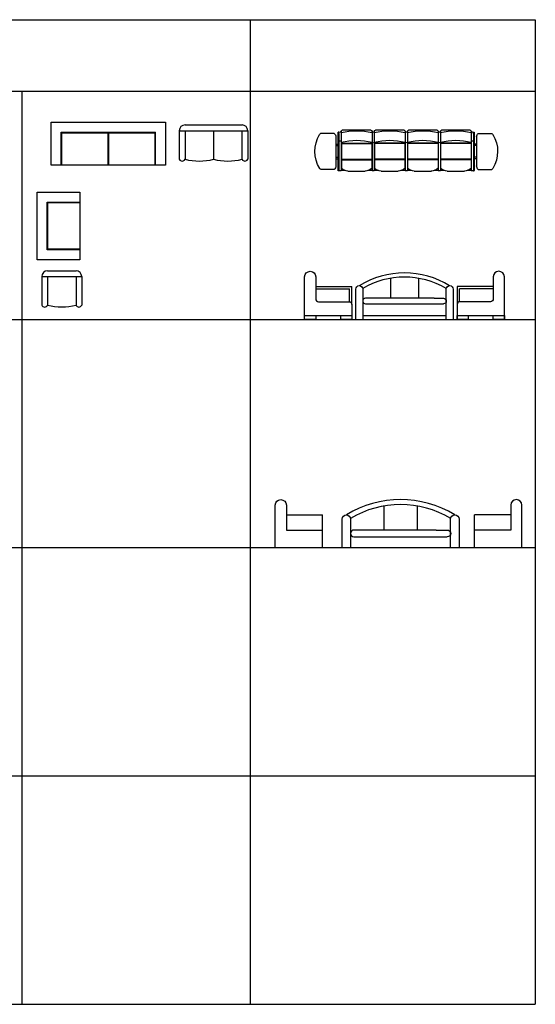
# Model space of a CAD drawing. Units: metres. Extents: x 267.4 to 304.4, y 43.1 to 60.4.
# Drawn here: x 295.3 to 304.4, y 43.1 to 60.4 of the extents above; entities that cross this region are included whole.
import ezdxf

# ---------------------------------------------------------------- set-up
doc = ezdxf.new("R2010")
doc.units = ezdxf.units.M
for name, color, linetype in [('05', 2, 'Continuous'), ('AMBIENTACION', 1, 'Continuous'), ('Fondo', 254, 'Continuous'), ('MUEBLES', 1, 'Continuous'), ('SIMBOLOGIA', 2, 'Continuous'), ('TAPA', 3, 'Continuous')]:
    doc.layers.add(name, color=color, linetype=linetype)

# ---------------------------------------------------------------- blocks, each defined once
blk = doc.blocks.new('SOFA H-01')
at = {"layer": 'MUEBLES'}
for p, q in [((-1, 0), (1, 0)), ((-1, -0.75), (-1, 0)), ((1, 0), (1, -0.75)), ((-0.824999, -0.75), (-0.824999, -0.175)), ((-0.824999, -0.175), (0.825, -0.175)), ((-0.815, -0.185), (-0.01, -0.185)), ((-0.815, -0.75), (-0.815, -0.185)), ((-0.01, -0.185), (-0.01, -0.75)), ((0.01, -0.185), (0.815, -0.185)), ((0.01, -0.75), (0.01, -0.185)), ((0.815, -0.185), (0.815, -0.75)), ((0.825, -0.75), (0.825, -0.175)), ((1, -0.75), (-1, -0.75))]:
    blk.add_line(p, q, dxfattribs=at)
blk = doc.blocks.new('SOFA H-02')
at = {"layer": 'MUEBLES'}
for p, q in [((-0.5925, 0), (0.5925, 0)), ((-0.5925, -0.75), (-0.5925, 0)), ((0.5925, 0), (0.5925, -0.75)), ((-0.417499, -0.175), (0.4175, -0.175)), ((-0.417499, -0.75), (-0.417499, -0.175)), ((-0.4075, -0.185), (0.4075, -0.185)), ((-0.4075, -0.75), (-0.4075, -0.185)), ((0.4075, -0.75), (0.4075, -0.185)), ((0.4175, -0.175), (0.4175, -0.75)), ((0.5925, -0.75), (-0.5925, -0.75))]:
    blk.add_line(p, q, dxfattribs=at)
blk = doc.blocks.new('Sala sencilla en elevacion 3')
for points in [[(58.614, 33.249), (58.614, 33.994, -1), (58.809, 33.994, 0), (58.809, 33.822, -571833076974.414307)], [(62.938, 33.249), (62.938, 33.994, 1), (62.743, 33.994, 0), (62.743, 33.822, 571833076974.414307)], [(59.787, 33.249), (59.787, 33.749, -1), (59.933, 33.749, 0), (59.933, 33.249, 428902986137.153809)], [(61.688, 33.249), (61.688, 33.749, -1), (61.835, 33.749, 0), (61.835, 33.249, 428902986137.153809)], [(61.436, 33.558), (59.992, 33.558, 1), (59.992, 33.44)], [(61.436, 33.558), (61.63, 33.558, -1), (61.63, 33.44)]]:
    blk.add_lwpolyline(points, format="xyb")
for points in [[(58.809, 33.822), (59.443, 33.822)], [(59.443, 33.249), (59.443, 33.822)], [(60.518, 33.978), (60.518, 33.558)], [(61.103, 33.978), (61.103, 33.558)], [(62.743, 33.822), (62.109, 33.822)], [(62.109, 33.249), (62.109, 33.822)], [(59.992, 33.44), (61.63, 33.44)]]:
    blk.add_lwpolyline(points)
at = {"ltscale": 0.5}
for points in [[(58.809, 33.822), (58.809, 33.558), (59.443, 33.558)], [(62.743, 33.822), (62.743, 33.558), (62.109, 33.558)]]:
    blk.add_lwpolyline(points, dxfattribs=at)
for radius, start, end in [(1.811, 58.3278, 121.6722), (1.722, 59.3127, 120.6873)]:
    blk.add_arc((60.811, 32.281), radius, start, end)
blk = doc.blocks.new('Juego de Sala 3 sofas 1')
for p, q in [((13.138, 16.67), (13.138, 16.356)), ((10.465, 16.165), (11.293, 16.165)), ((11.362, 16.097), (11.484, 16.097)), ((11.484, 16.165), (12.947, 16.165)), ((12.947, 16.097), (13.069, 16.097)), ((13.138, 16.165), (13.966, 16.165))]:
    blk.add_line(p, q)
for points in [[(10.465, 16.097), (10.465, 16.842, -1), (10.66, 16.842, 0), (10.66, 16.67, -571833076974.414307)], [(13.966, 16.097), (13.966, 16.842, 1), (13.771, 16.842, 0), (13.771, 16.67, 571833076974.414307)], [(11.362, 16.097), (11.362, 16.626, -1), (11.484, 16.626, 0), (11.484, 16.097, 428902986137.153809)], [(12.947, 16.097), (12.947, 16.626, -1), (13.069, 16.626, 0), (13.069, 16.097, 428902986137.153809)], [(12.736, 16.466), (11.533, 16.466, 1), (11.533, 16.368)], [(12.736, 16.466), (12.898, 16.466, -1), (12.898, 16.368)]]:
    blk.add_lwpolyline(points, format="xyb")
for points in [[(11.972, 16.817), (11.972, 16.466)], [(12.459, 16.817), (12.459, 16.466)], [(10.66, 16.67), (11.293, 16.67)], [(10.66, 16.63), (11.253, 16.63)], [(11.253, 16.406), (11.253, 16.63)], [(11.293, 16.356), (11.293, 16.67)], [(13.771, 16.67), (13.138, 16.67)], [(13.771, 16.63), (13.178, 16.63)], [(13.178, 16.406), (13.178, 16.63)], [(11.533, 16.368), (12.898, 16.368)]]:
    blk.add_lwpolyline(points)
at = {"ltscale": 0.5}
for points in [[(10.66, 16.67), (10.66, 16.456, 0.414214), (10.71, 16.406), (11.243, 16.406, -0.414214), (11.293, 16.356), (11.293, 16.097)], [(13.771, 16.67), (13.771, 16.456, -0.414214), (13.721, 16.406), (13.188, 16.406, 0.414214), (13.138, 16.356), (13.138, 16.097)]]:
    blk.add_lwpolyline(points, format="xyb", dxfattribs=at)
for points in [[(10.66, 16.097), (10.465, 16.097), (10.465, 16.165), (10.66, 16.165)], [(11.293, 16.097), (11.098, 16.097), (11.098, 16.165), (11.293, 16.165)], [(13.333, 16.097), (13.138, 16.097), (13.138, 16.165), (13.333, 16.165)], [(13.966, 16.097), (13.771, 16.097), (13.771, 16.165), (13.966, 16.165)]]:
    blk.add_lwpolyline(points, close=True)
for radius, start, end in [(1.509, 58.3278, 121.6722), (1.435, 59.3127, 120.6873)]:
    blk.add_arc((12.215, 15.402), radius, start, end)
blk = doc.blocks.new('silla5')
at = {"layer": '05', "color": 0}
for p, q in [((-1.117, 0.156), (-1.117, -0.307)), ((-1.117, 0.139), (-0.583, 0.139)), ((-1.117, 0.131), (-0.583, 0.131)), ((-0.583, 0.156), (-0.583, -0.307)), ((-0.537, 0.156), (-0.537, -0.307)), ((-0.537, 0.139), (-0.003, 0.139)), ((-0.537, 0.131), (-0.003, 0.131)), ((-0.003, 0.156), (-0.003, -0.307)), ((0.043, 0.156), (0.043, -0.307)), ((0.043, 0.139), (0.577, 0.139)), ((0.043, 0.131), (0.577, 0.131)), ((0.577, 0.156), (0.577, -0.307)), ((0.623, 0.156), (0.623, -0.307)), ((1.157, 0.139), (0.623, 0.139)), ((1.157, 0.131), (0.623, 0.131)), ((1.157, 0.156), (1.157, -0.307)), ((-1.117, -0.143), (-0.583, -0.143)), ((-1.117, -0.151), (-0.583, -0.151)), ((-0.537, -0.143), (-0.003, -0.143)), ((-0.537, -0.151), (-0.003, -0.151)), ((0.043, -0.143), (0.577, -0.143)), ((0.043, -0.151), (0.577, -0.151)), ((1.157, -0.143), (0.623, -0.143)), ((1.157, -0.151), (0.623, -0.151)), ((-0.698, -0.353), (-1, -0.353)), ((-0.118, -0.353), (-0.42, -0.353)), ((0.462, -0.353), (0.16, -0.353)), ((1.042, -0.353), (0.74, -0.353))]:
    blk.add_line(p, q, dxfattribs=at)
for centre, radius, start, end in [((-0.963, -0.087), 0.268, 235.1243, 262.1797), ((-0.73, -0.105), 0.25, 277.3038, 306.0114), ((-0.383, -0.087), 0.268, 235.1243, 262.1797), ((-0.15, -0.105), 0.25, 277.3038, 306.0114), ((0.197, -0.087), 0.268, 235.1243, 262.1797), ((0.43, -0.105), 0.25, 277.3038, 306.0114), ((0.776, -0.087), 0.268, 235.0932, 262.2108), ((1.01, -0.105), 0.25, 277.3038, 306.0114)]:
    blk.add_arc(centre, radius, start, end, dxfattribs=at)
at = {"layer": 'Fondo', "color": 0}
for p, q in [((-1.12, 0.345), (-1.12, -0.345)), ((-0.605, 0.37), (-1.095, 0.37)), ((-0.58, 0.345), (-0.58, -0.345)), ((-0.54, 0.345), (-0.54, -0.345)), ((-0.025, 0.37), (-0.515, 0.37)), ((0, 0.345), (0, -0.345)), ((0.04, 0.345), (0.04, -0.345)), ((0.555, 0.37), (0.065, 0.37)), ((0.58, 0.345), (0.58, -0.345)), ((1.135, 0.37), (0.645, 0.37)), ((-1.242, 0.309), (-1.482, 0.309)), ((-1.212, 0.249), (-1.212, -0.261)), ((0.62, 0.344), (0.62, -0.345)), ((1.16, 0.344), (1.16, -0.345)), ((1.252, 0.249), (1.252, -0.261)), ((1.282, 0.309), (1.522, 0.309)), ((-1.212, 0.123), (-1.172, 0.123)), ((-1.212, 0.097), (-1.172, 0.097)), ((1.252, 0.123), (1.212, 0.123)), ((1.252, 0.097), (1.212, 0.097)), ((-1.212, -0.109), (-1.172, -0.109)), ((-1.212, -0.135), (-1.172, -0.135)), ((1.252, -0.109), (1.212, -0.109)), ((1.252, -0.135), (1.212, -0.135)), ((-1.242, -0.321), (-1.482, -0.321)), ((-1.12, -0.342), (-1.047, -0.342)), ((-0.651, -0.342), (-0.58, -0.342)), ((-0.54, -0.342), (-0.467, -0.342)), ((-0.071, -0.342), (0, -0.342)), ((0.04, -0.342), (0.113, -0.342)), ((0.509, -0.342), (0.58, -0.342)), ((0.62, -0.342), (0.693, -0.342)), ((1.089, -0.342), (1.16, -0.342)), ((1.282, -0.321), (1.522, -0.321))]:
    blk.add_line(p, q, dxfattribs=at)
for centre, radius, start, end in [((-1.095, 0.345), 0.025, 90, 180), ((-0.85, -1.053), 1.407, 78.9336, 101.0664), ((-0.605, 0.345), 0.025, 0, 90), ((-0.515, 0.345), 0.025, 90, 180), ((-0.27, -1.053), 1.407, 78.9336, 101.0664), ((-0.025, 0.345), 0.025, 0, 90), ((0.065, 0.345), 0.025, 90, 180), ((0.31, -1.053), 1.407, 78.9336, 101.0664), ((0.555, 0.345), 0.025, 0, 90), ((0.645, 0.345), 0.025, 90, 180), ((0.89, -1.053), 1.407, 78.9336, 101.0664), ((1.135, 0.345), 0.025, 0, 90), ((-1.013, -0.006), 0.569, 148.6643, 211.6638), ((-1.425, 0.243), 0.0874, 130.8585, 149.9755), ((-1.299, 0.243), 0.0874, 3.9886, 49.1415), ((-1.14, 0.234), 0.101, 78.5788, 101.4212), ((-1.14, 0.242), 0.0699, 253.3653, 286.6347), ((-0.85, -0.886), 1.076, 75.4632, 104.5368), ((-0.56, 0.234), 0.101, 78.5788, 101.4212), ((-0.27, -0.886), 1.076, 75.4632, 104.5368), ((0.02, 0.234), 0.101, 78.5788, 101.4212), ((0.31, -0.886), 1.076, 75.4632, 104.5368), ((0.6, 0.234), 0.101, 78.5788, 101.4212), ((0.89, -0.886), 1.076, 75.4632, 104.5368), ((1.18, 0.234), 0.101, 78.5788, 101.4212), ((1.18, 0.242), 0.0699, 253.3653, 286.6347), ((1.339, 0.243), 0.0874, 130.8585, 176.0114), ((1.465, 0.243), 0.0874, 30.0245, 49.1415), ((1.053, -0.006), 0.569, 328.3362, 31.3357), ((-0.56, 0.217), 0.0699, 253.3653, 286.6347), ((0.02, 0.217), 0.0699, 253.3653, 286.6347), ((0.6, 0.217), 0.0699, 253.3653, 286.6347), ((-1.425, -0.255), 0.0874, 214.3289, 229.1415), ((-1.299, -0.255), 0.0874, 310.8585, 356.0114), ((1.339, -0.255), 0.0874, 183.9886, 229.1415), ((1.465, -0.255), 0.0874, 310.8585, 325.6711), ((-1.14, -0.246), 0.101, 258.5788, 281.4212), ((-0.56, -0.246), 0.101, 258.5788, 281.4212), ((-0.56, -0.246), 0.101, 258.5788, 281.4212), ((0.02, -0.246), 0.101, 258.5788, 281.4212), ((0.02, -0.246), 0.101, 258.5788, 281.4212), ((0.6, -0.246), 0.101, 258.5788, 281.4212), ((0.6, -0.246), 0.101, 258.5788, 281.4212), ((1.18, -0.246), 0.101, 258.5788, 281.4212)]:
    blk.add_arc(centre, radius, start, end, dxfattribs=at)
at = {"layer": 'TAPA', "color": 0}
for p, q in [((-1.172, 0.33), (-1.172, -0.342)), ((-1.16, 0.333), (-1.169, 0.333)), ((-1.16, 0.307), (-1.16, 0.333)), ((-1.16, 0.307), (-1.16, -0.342)), ((1.2, 0.307), (1.2, 0.333)), ((1.2, 0.333), (1.209, 0.333)), ((1.2, 0.33), (1.2, 0.333)), ((1.2, -0.319), (1.2, 0.33)), ((1.2, 0.324), (1.2, 0.327)), ((1.2, 0.307), (1.2, -0.342)), ((1.212, -0.342), (1.212, 0.33)), ((-1.16, -0.342), (-1.16, -0.345)), ((1.2, -0.319), (1.2, -0.345)), ((1.2, -0.342), (1.2, -0.345)), ((-1.16, -0.345), (-1.169, -0.345)), ((1.2, -0.345), (1.209, -0.345))]:
    blk.add_line(p, q, dxfattribs=at)
for points in [[(-1.169, 0.333), (-1.17, 0.333), (-1.17, 0.333), (-1.171, 0.333), (-1.171, 0.333), (-1.171, 0.332), (-1.171, 0.332), (-1.172, 0.332), (-1.172, 0.331), (-1.172, 0.331), (-1.172, 0.33)], [(1.209, 0.333), (1.21, 0.333), (1.21, 0.333), (1.211, 0.333), (1.211, 0.332), (1.211, 0.332), (1.212, 0.332), (1.212, 0.331), (1.212, 0.331), (1.212, 0.33)], [(-1.169, -0.345), (-1.17, -0.345), (-1.17, -0.345), (-1.171, -0.345), (-1.171, -0.344), (-1.171, -0.344), (-1.172, -0.343), (-1.172, -0.343), (-1.172, -0.343), (-1.172, -0.342)], [(1.209, -0.345), (1.21, -0.345), (1.21, -0.345), (1.211, -0.345), (1.211, -0.345), (1.211, -0.344), (1.211, -0.344), (1.212, -0.344), (1.212, -0.343), (1.212, -0.343), (1.212, -0.342)]]:
    blk.add_lwpolyline(points, dxfattribs=at)
blk.add_solid([(1.2, 0.323), (1.2, 0.323), (1.2, 0.33)], dxfattribs=at)
blk = doc.blocks.new('P_SILLON01')
for p, q in [((-0.25, 0), (0.25, 0)), ((-0.35, -0.1), (-0.35, -0.6)), ((-0.35, -0.1), (0.35, -0.1)), ((-0.25, -0.1), (-0.25, -0.6)), ((0.25, -0.1), (0.25, -0.6)), ((0.35, -0.1), (0.35, -0.6))]:
    blk.add_line(p, q)
for centre, radius, start, end in [((-0.25, -0.1), 0.1, 90, 180), ((0.25, -0.1), 0.1, 0, 90), ((-0.3, -0.579), 0.0542, 202.8178, 337.1822), ((0, 0.381), 1.013, 255.7092, 284.2908), ((0.3, -0.579), 0.0542, 202.8178, 337.1822)]:
    blk.add_arc(centre, radius, start, end)
blk = doc.blocks.new('P_SILLON02')
for p, q in [((-0.5, 0), (0.5, 0)), ((-0.6, -0.1), (0.6, -0.1)), ((-0.6, -0.1), (-0.6, -0.6)), ((-0.5, -0.1), (-0.5, -0.6)), ((0, -0.1), (0, -0.6)), ((0.5, -0.6), (0.5, -0.1)), ((0.6, -0.1), (0.6, -0.6))]:
    blk.add_line(p, q)
for centre, radius, start, end in [((-0.5, -0.1), 0.1, 90, 180), ((0.5, -0.1), 0.1, 0, 90), ((-0.55, -0.579), 0.0542, 202.8178, 337.1822), ((-0.25, 0.381), 1.013, 255.7092, 284.2908), ((0.25, 0.381), 1.013, 255.7092, 284.2908), ((0.55, -0.579), 0.0542, 202.8178, 337.1822)]:
    blk.add_arc(centre, radius, start, end)

msp = doc.modelspace()

# ---------------------------------------------------------------- linework, layer by layer
at = {"layer": 'SIMBOLOGIA'}
for p, q in [((267.358, 60.36), (304.358, 60.36)), ((299.358, 60.36), (299.358, 43.11)), ((304.358, 60.36), (304.358, 43.11)), ((267.358, 59.11), (304.358, 59.11)), ((295.358, 59.11), (295.358, 43.11)), ((267.358, 55.11), (304.358, 55.11)), ((267.358, 51.11), (304.358, 51.11)), ((267.358, 47.11), (304.358, 47.11)), ((267.358, 43.11), (304.358, 43.11))]:
    msp.add_line(p, q, dxfattribs=at)

# ---------------------------------------------------------------- block references
at = {"layer": 'AMBIENTACION'}
for name, p in [('SOFA H-01', (296.873, 58.562)), ('P_SILLON02', (298.717, 58.515)), ('P_SILLON01', (296.057, 55.959)), ('Juego de Sala 3 sofas 1', (289.849, 39.013)), ('Sala sencilla en elevacion 3', (241.185, 17.861))]:
    msp.add_blockref(name, p, dxfattribs=at)
at = {"layer": 'AMBIENTACION', "xscale": -1}
msp.add_blockref('silla5', (302.115, 58.058), dxfattribs=at)
at = {"layer": 'AMBIENTACION', "rotation": 90}
msp.add_blockref('SOFA H-02', (295.625, 56.746), dxfattribs=at)

doc.saveas('drawing.dxf')
